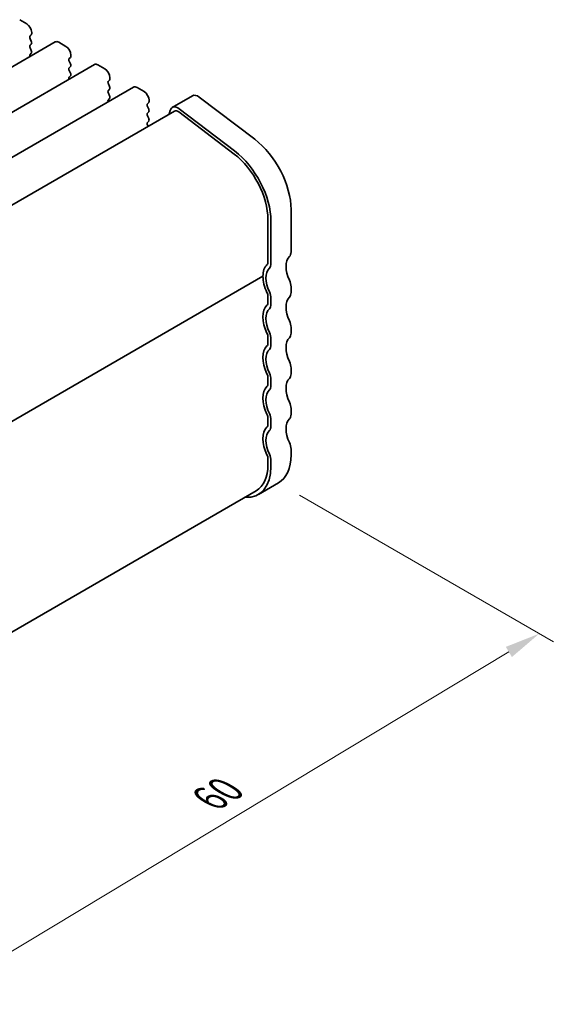
# Model space of a CAD drawing. Units: millimetres. Extents: x 0 to 2190, y 0 to 422.
# Drawn here: x 132 to 169, y 116 to 185 of the extents above; entities that cross this region are included whole.
import ezdxf

# ---------------------------------------------------------------- set-up
doc = ezdxf.new("R2010")
doc.units = ezdxf.units.MM
doc.layers.get('Defpoints').update_dxf_attribs({"lineweight": 25})
doc.layers.add('Dimension (ISO)', color=7, linetype='Continuous', lineweight=18)
doc.layers.add('Visible (ISO)', color=7, linetype='Continuous', lineweight=35)
doc.styles.add('Note Text (TK)', font='MS PGothic.ttf')
doc.dimstyles.new('Default - Method 1b (TK)', dxfattribs={"dimtxt": 2.5, "dimasz": 2.5, "dimexe": 1, "dimexo": 1.5, "dimgap": 1, "dimtad": 1, "dimrnd": 1e-08, "dimdsep": 46, "dimtxsty": 'Note Text (TK)', "dimcen": 0.09, "dimdle": 5, "dimclrd": 100, "dimclre": 100, "dimclrt": 7, "dimadec": 1, "dimazin": 1, "dimtfac": 1, "dimtmove": 0, "dimatfit": 3, "dimfxl": 0, "dimtolj": 1, "dimlwd": -1, "dimlwe": -1, "dimarcsym": 0})

# ---------------------------------------------------------------- blocks, each defined once
blk = doc.blocks.new('*D5')
at = {"layer": 'Defpoints', "color": 0, "transparency": 16777216}
for p in [(150.064, 152.614), (168.449, 142), (105.487, 128.332)]:
    blk.add_point(p, dxfattribs=at)
at = {"layer": 'Dimension (ISO)', "color": 100, "transparency": 16777216}
for p, q in [((151.549, 151.757), (169.439, 141.428)), ((128.164, 117.765), (166.306, 140.711)), ((106.972, 127.475), (127.012, 115.905))]:
    blk.add_line(p, q, dxfattribs=at)
for points in [[(166.092, 141.068), (166.521, 140.354), (168.449, 142)], [(127.95, 118.122), (128.379, 117.408), (126.022, 116.476)]]:
    blk.add_solid(points, dxfattribs=at)
at = {"layer": 'Dimension (ISO)', "color": 7, "transparency": 16777216, "insert": (145.182, 130.36), "char_height": 2.5, "attachment_point": 4, "rotation": 31.03062, "style": 'Note Text (TK)'}
blk.add_mtext('\\A1;{\\Q-28.969;\\W0.825;\\H0.816x;60}', dxfattribs=at)

msp = doc.modelspace()

# ---------------------------------------------------------------- linework, layer by layer
at = {"layer": 'Visible (ISO)'}
for p, q in [((131.8272, 185.2215), (132.3222, 184.9357)), ((132.6474, 184.16), (132.5626, 184.0784)), ((132.5626, 183.8824), (132.6474, 183.7028)), ((132.6757, 184.3233), (132.6757, 184.2417)), ((134.3349, 183.6541), (94.7369, 160.7922)), ((132.6474, 183.5069), (132.5626, 183.4252)), ((132.5626, 183.2292), (132.6474, 183.0496)), ((134.5849, 183.6293), (135.0799, 183.3436)), ((132.6474, 182.8537), (132.5626, 182.772)), ((135.4051, 182.5679), (135.3203, 182.4862)), ((135.4334, 182.7312), (135.4334, 182.6495)), ((137.0926, 182.0619), (97.4946, 159.2)), ((135.3203, 182.2903), (135.4051, 182.1106)), ((135.4051, 181.9147), (135.3203, 181.833)), ((135.3203, 181.6371), (135.4051, 181.4574)), ((137.3426, 182.0372), (137.8376, 181.7514)), ((135.4051, 181.2615), (135.3203, 181.1798)), ((138.1629, 180.9757), (138.078, 180.8941)), ((138.1911, 181.139), (138.1911, 181.0574)), ((139.8503, 180.4698), (100.2523, 157.6079)), ((138.078, 180.6981), (138.1629, 180.5185)), ((138.1629, 180.3225), (138.078, 180.2409)), ((140.1003, 180.445), (140.5953, 180.1592)), ((138.078, 180.0449), (138.1629, 179.8653)), ((138.1629, 179.6693), (138.078, 179.5877)), ((140.9489, 179.5468), (140.9489, 179.4652)), ((143.9985, 179.8668), (142.5843, 179.0503)), ((144.487, 179.768), (148.3895, 176.8012)), ((140.9206, 179.3835), (140.8357, 179.3019)), ((140.8357, 179.1059), (140.9206, 178.9263)), ((146.9753, 175.9847), (143.0728, 178.9515)), ((142.7343, 178.7905), (103.4486, 156.1088)), ((140.9206, 178.7303), (140.8357, 178.6487)), ((140.8357, 178.4527), (140.9206, 178.2731)), ((142.4354, 178.8324), (142.3737, 178.5823)), ((143.0396, 178.7287), (146.9421, 175.7619)), ((140.9206, 178.0771), (140.8357, 177.9955)), ((140.8357, 177.7995), (140.8748, 177.7169)), ((150.9544, 171.8526), (150.9544, 168.8712)), ((149.3281, 171.1586), (149.3281, 168.1771)), ((149.5402, 168.0547), (149.5402, 171.0361)), ((148.9745, 167.1565), (109.6119, 144.4305)), ((148.9745, 167.1565), (109.6119, 144.4305)), ((150.9544, 166.4217), (150.9544, 166.0134)), ((149.3281, 165.7276), (149.3281, 165.3194)), ((149.5402, 165.1969), (149.5402, 165.6052)), ((150.9544, 163.5639), (150.9544, 163.1557)), ((149.3281, 162.8699), (149.3281, 162.4617)), ((149.5402, 162.3392), (149.5402, 162.7474)), ((150.9544, 160.7062), (150.9544, 160.2979)), ((149.3281, 160.0122), (149.3281, 159.6039)), ((149.5402, 159.4814), (149.5402, 159.8897)), ((150.9544, 157.8484), (150.9544, 157.4402)), ((149.3281, 157.1544), (149.3281, 156.7462)), ((149.5402, 156.6237), (149.5402, 157.032)), ((150.9544, 154.9907), (150.9544, 154.5825)), ((149.3281, 154.2967), (149.3281, 153.8884)), ((149.5402, 153.766), (149.5402, 154.1742)), ((150.0639, 152.614), (148.6496, 151.7975)), ((148.4996, 152.0573), (109.6907, 129.6509))]:
    msp.add_line(p, q, dxfattribs=at)
for centre, major_axis, start_param, end_param in [((132.3222, 184.5275), (0.25, -0.433), 0.7853982, 2.3561945), ((132.6757, 183.9151), (-0.1, 0.1732), 0.1418971, 1.4288993), ((132.5343, 184.3233), (0.1, -0.1732), 0.1418971, 0.7853982), ((132.5343, 183.6702), (0.1, -0.1732), 0.1418971, 1.4288993), ((134.5849, 183.2211), (-0.25, 0.433), 5.4977871, 6.2831853), ((132.6757, 183.2619), (-0.1, 0.1732), 0.1418971, 1.4288993), ((132.5343, 183.017), (0.1, -0.1732), 0.1418971, 1.4288993), ((135.0799, 182.9353), (0.25, -0.433), 0.7853982, 2.3561945), ((132.6757, 182.6087), (-0.1, 0.1732), 0.1418971, 1.182427), ((135.4334, 182.3229), (-0.1, 0.1732), 0.1418971, 1.4288993), ((135.292, 182.7312), (0.1, -0.1732), 0.1418971, 0.7853982), ((135.4334, 181.6697), (-0.1, 0.1732), 0.1418971, 1.4288993), ((135.292, 182.078), (0.1, -0.1732), 0.1418971, 1.4288993), ((137.3426, 181.6289), (-0.25, 0.433), 5.4977871, 6.2831853), ((137.8376, 181.3431), (0.25, -0.433), 0.7853982, 2.3561945), ((135.4334, 181.0165), (-0.1, 0.1732), 0.1418971, 1.182427), ((135.292, 181.4248), (0.1, -0.1732), 0.1418971, 1.4288993), ((138.0497, 181.139), (0.1, -0.1732), 0.1418971, 0.7853982), ((138.1911, 180.7308), (-0.1, 0.1732), 0.1418971, 1.4288993), ((138.1911, 180.0776), (-0.1, 0.1732), 0.1418971, 1.4288993), ((138.0497, 180.4858), (0.1, -0.1732), 0.1418971, 1.4288993), ((140.1003, 180.0367), (-0.25, 0.433), 5.4977871, 6.2831853), ((138.1911, 179.4244), (-0.1, 0.1732), 0.1418971, 1.182427), ((138.0497, 179.8326), (0.1, -0.1732), 0.1418971, 1.4288993), ((140.5953, 179.751), (0.25, -0.433), 0.7853982, 2.3561945), ((144.3985, 179.174), (-0.4, 0.6928), 5.3407075, 6.2831853), ((140.9489, 179.1386), (-0.1, 0.1732), 0.1418971, 1.4288993), ((140.8074, 179.5468), (0.1, -0.1732), 0.1418971, 0.7853982), ((140.8074, 178.8936), (0.1, -0.1732), 0.1418971, 1.4288993), ((142.9843, 178.3575), (-0.4, 0.6928), 5.3407075, 6.8242374), ((140.9489, 178.4854), (-0.1, 0.1732), 0.1418971, 1.4288993), ((140.8074, 178.2404), (0.1, -0.1732), 0.1418971, 1.4288993), ((142.9843, 178.3575), (-0.25, 0.433), 5.3407075, 6.2831853), ((140.9489, 177.8322), (-0.1, 0.1732), 0.1418971, 1.4288993), ((147.9139, 173.6081), (2.15, -3.7239), 0.7853982, 2.1991149), ((146.4996, 172.7916), (2, -3.4641), 0.7853982, 2.1991149), ((146.4996, 172.7916), (-2.15, 3.7239), 3.9269908, 5.3407075), ((151.8029, 167.1565), (-0.85, 1.4722), 0.1418969, 1.4288995), ((150.3887, 169.1978), (0.4, -0.6928), 0.1418969, 0.7853982), ((150.3887, 166.34), (-1, 1.7321), 0.1418971, 0.7853981), ((148.9745, 168.3813), (0.25, -0.433), 0.1418971, 0.7853982), ((148.9745, 168.3813), (0.4, -0.6928), 0.1418969, 0.7853982), ((150.3887, 166.34), (1, -1.7321), 3.9269908, 4.5704919), ((150.3887, 166.34), (-0.85, 1.4722), 0.1418969, 1.4288995), ((150.3887, 166.7483), (0.4, -0.6928), 0.7853982, 1.4288995), ((148.9745, 165.9318), (0.25, -0.433), 0.7853981, 1.4288992), ((148.9745, 165.9318), (-0.4, 0.6928), 3.9269908, 4.5704921), ((151.8029, 164.2988), (-0.85, 1.4722), 0.1418969, 1.4288995), ((150.3887, 166.34), (0.4, -0.6928), 0.1418969, 0.7853982), ((150.3887, 163.4823), (-1, 1.7321), 0.141897, 1.4288992), ((148.9745, 165.5235), (0.25, -0.433), 0.141897, 0.7853981), ((148.9745, 165.5235), (0.4, -0.6928), 0.1418969, 0.7853982), ((150.3887, 163.4823), (-0.85, 1.4722), 0.1418969, 1.4288995), ((150.3887, 163.8905), (0.4, -0.6928), 0.7853982, 1.4288995), ((148.9745, 163.074), (0.25, -0.433), 0.7853981, 1.4288992), ((148.9745, 163.074), (-0.4, 0.6928), 3.9269908, 4.5704921), ((150.3887, 163.4823), (0.4, -0.6928), 0.1418969, 0.7853982), ((150.3887, 160.6245), (-1, 1.7321), 0.141897, 1.4288992), ((148.9745, 162.6658), (0.25, -0.433), 0.141897, 0.7853981), ((148.9745, 162.6658), (0.4, -0.6928), 0.1418969, 0.7853982), ((151.8029, 161.441), (-0.85, 1.4722), 0.1418969, 1.4288995), ((150.3887, 160.6245), (-0.85, 1.4722), 0.1418969, 1.4288995), ((150.3887, 161.0328), (0.4, -0.6928), 0.7853982, 1.4288995), ((148.9745, 160.2163), (0.25, -0.433), 0.7853981, 1.4288992), ((148.9745, 160.2163), (-0.4, 0.6928), 3.9269908, 4.5704921), ((150.3887, 160.6245), (0.4, -0.6928), 0.1418969, 0.7853982), ((148.9745, 159.808), (0.25, -0.433), 0.1418972, 0.7853981), ((148.9745, 159.808), (0.4, -0.6928), 0.1418969, 0.7853982), ((151.8029, 158.5833), (-0.85, 1.4722), 0.1418969, 1.4288995), ((150.3887, 157.7668), (-1, 1.7321), 0.1418972, 1.4288993), ((150.3887, 157.7668), (-0.85, 1.4722), 0.1418969, 1.4288995), ((150.3887, 158.175), (0.4, -0.6928), 0.7853982, 1.4288995), ((148.9745, 157.3585), (0.25, -0.433), 0.7853982, 1.4288993), ((148.9745, 157.3585), (-0.4, 0.6928), 3.9269908, 4.5704921), ((150.3887, 157.7668), (0.4, -0.6928), 0.1418969, 0.7853982), ((148.9745, 156.9503), (0.25, -0.433), 0.1418971, 0.7853982), ((151.8029, 155.7256), (-0.85, 1.4722), 0.1418969, 1.4288995), ((150.3887, 154.9091), (-1, 1.7321), 0.1418971, 1.4288993), ((150.3887, 154.9091), (-0.85, 1.4722), 0.1418969, 1.4288995), ((148.9745, 156.9503), (0.4, -0.6928), 0.1418969, 0.7853982), ((150.3887, 155.3173), (0.4, -0.6928), 0.7853982, 1.4288995), ((148.9745, 154.5008), (0.25, -0.433), 0.7853982, 1.4288993), ((148.9745, 154.5008), (-0.4, 0.6928), 3.9269908, 4.5704921), ((147.9139, 156.3379), (2.15, -3.7239), 0, 0.7853982), ((146.4996, 155.5214), (2, -3.4641), 0, 0.7853982), ((146.4996, 155.5214), (2.15, -3.7239), 5.907435, 7.0685835)]:
    msp.add_ellipse(centre, major_axis=major_axis, ratio=0.5773503, start_param=start_param, end_param=end_param, dxfattribs=at)

# ---------------------------------------------------------------- dimensions: what is measured, and where the dimension line sits
at = {"layer": 'Dimension (ISO)', "color": 100, "true_color": 0x00ff3f}
dim = msp.add_linear_dim(base=(168.4486, 141.9996), p1=(105.4875, 128.3321), p2=(150.0639, 152.614), angle=211.03062, text='{\\Q-28.969;\\W0.825;\\H0.816x;<>}', dimstyle='Default - Method 1b (TK)', override={"dimgap": 1, "dimdec": 0, "dimlfac": 1.183357, "dimtol": 0, "dimlim": 0, "dimtp": 0, "dimtm": 0, "dimtdec": 2, "dimtofl": 0, "dimatfit": 1}, dxfattribs=at)
dim.commit()
dim.dimension.update_dxf_attribs({"geometry": '*D5', "text_midpoint": (147.2354, 129.238), "dimtype": 160})

doc.saveas('drawing.dxf')
